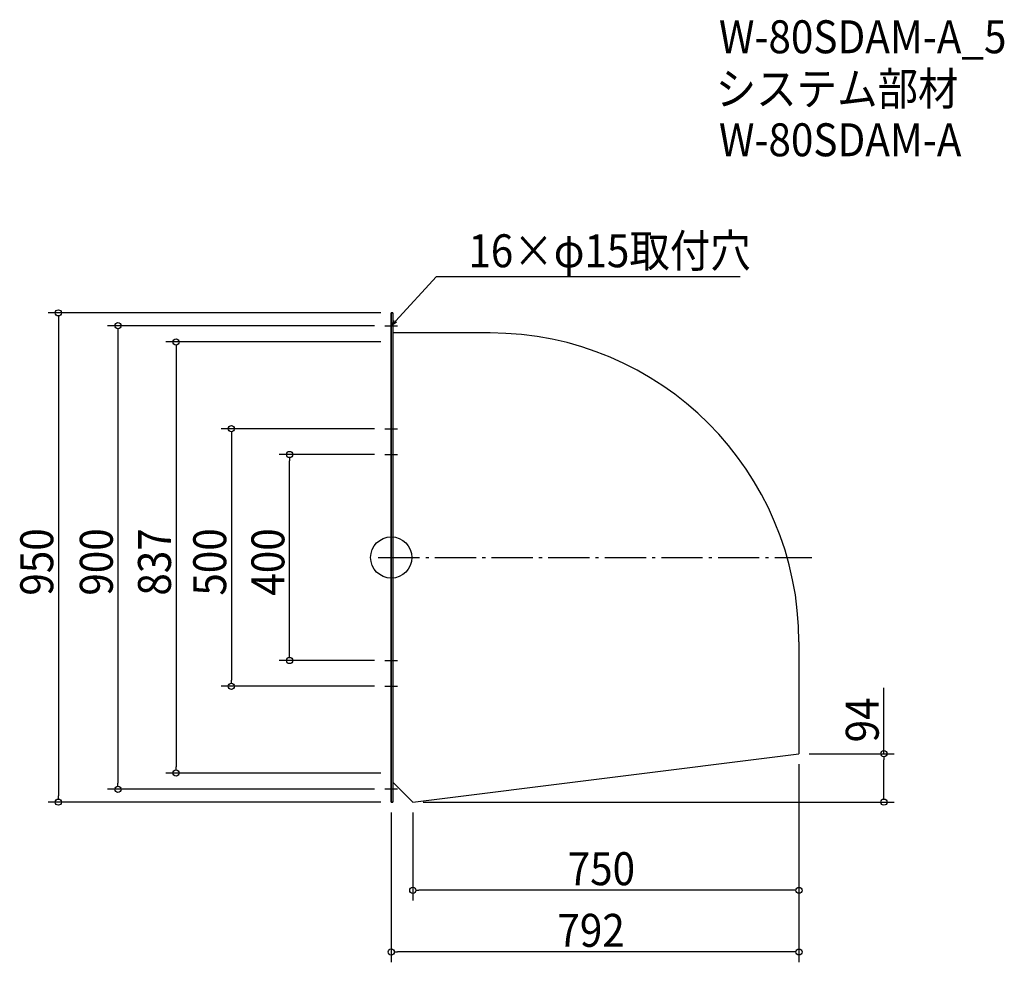
# Model space of a CAD drawing. Extents: x -722 to 1191, y -786 to 1044.
import ezdxf

# ---------------------------------------------------------------- set-up
doc = ezdxf.new("R2010")
doc.units = 0
doc.header["$LTSCALE"] = 20
doc.header["$MEASUREMENT"] = 0
doc.header["$PDMODE"] = 3
doc.header["$PDSIZE"] = -2
doc.linetypes.add('DASHDOT', pattern=[5.5, 4, -0.6, 0.3, -0.6])
doc.layers.get('0').update_dxf_attribs({"linetype": 'CONTINUOUS'})
for name, color, linetype in [('ARRANGE', 1, 'CONTINUOUS'), ('BASIS', 6, 'DASHDOT'), ('DETAIL', 5, 'CONTINUOUS'), ('ETC', 61, 'CONTINUOUS'), ('NOTE', 4, 'CONTINUOUS'), ('OUTLINE', 3, 'CONTINUOUS'), ('SIZE', 30, 'CONTINUOUS')]:
    doc.layers.add(name, color=color, linetype=linetype)
doc.styles.get("Standard").update_dxf_attribs({"font": 'SIMPLEX.shx', "width": 0.9, "height": 64, "bigfont": 'BIGFONT.shx'})

# ---------------------------------------------------------------- blocks, each defined once
blk = doc.blocks.new('_OPEN30')
at = {"color": 0, "linetype": 'ByBlock'}
for p, q in [((-1, 0.27), (0, 0)), ((0, 0), (-1, -0.27)), ((0, 0), (-1, 0))]:
    blk.add_line(p, q, dxfattribs=at)
blk = doc.blocks.new('*U68')
at = {"layer": 'NOTE'}
blk.add_lwpolyline([(8.1, 458.8), (87.9, 545.5), (677.6, 545.5)], dxfattribs=at)
at = {"layer": 'NOTE', "xscale": 12, "yscale": 12, "zscale": 12, "rotation": 227.3909883883104}
blk.add_blockref('_OPEN30', (0, 450), dxfattribs=at)
blk = doc.blocks.new('*U69')
at = {"layer": 'NOTE', "width": 0.9}
blk.add_text('16×φ15取付穴', height=64, dxfattribs=at).set_placement((149.9, 563.5))
blk = doc.blocks.new('_DOTBLANK')
at = {"color": 0, "linetype": 'ByBlock'}
blk.add_line((-0.5, 0), (-1, 0), dxfattribs=at)
blk.add_circle((0, 0), 0.5, dxfattribs=at)

msp = doc.modelspace()

# ---------------------------------------------------------------- linework, layer by layer
at = {"layer": 'ARRANGE'}
msp.add_circle((0, 0), 40, dxfattribs=at)
msp.add_point((0, 0), dxfattribs=at)
at = {"layer": 'BASIS'}
msp.add_line((-25, 0), (817, 0), dxfattribs=at)
at = {"layer": 'DETAIL'}
for p, q in [((0, 475), (0, -475)), ((3, 475), (0, 475)), ((3, 475), (3, -475)), ((192, 436), (3, 436)), ((792, -164), (792, -381)), ((42, -475), (792, -381)), ((3, -436), (42, -475)), ((0, -475), (3, -475))]:
    msp.add_line(p, q, dxfattribs=at)
msp.add_arc((192, -164), 600, 0, 90, dxfattribs=at)
at = {"layer": 'NOTE'}
for p, q in [((0, 462.5), (0, 437.5)), ((-12.5, 450), (12.5, 450)), ((-12.5, 250), (12.5, 250)), ((0, 262.5), (0, 237.5)), ((0, 212.5), (0, 187.5)), ((-12.5, 200), (12.5, 200)), ((0, -187.5), (0, -212.5)), ((-12.5, -200), (12.5, -200)), ((0, -237.5), (0, -262.5)), ((-12.5, -250), (12.5, -250)), ((0, -437.5), (0, -462.5)), ((12.5, -450), (-12.5, -450))]:
    msp.add_line(p, q, dxfattribs=at)
at = {"layer": 'OUTLINE'}
for p, q in [((0, -475), (0, 475)), ((0, 475), (3, 475)), ((3, 475), (3, -475)), ((192, 436), (3, 436)), ((792, -164), (792, -381)), ((42, -475), (792, -381)), ((3, -436), (42, -475)), ((3, -475), (0, -475))]:
    msp.add_line(p, q, dxfattribs=at)
msp.add_arc((192, -164), 600, 0, 90, dxfattribs=at)
at = {"layer": 'SIZE'}
for p, q in [((-20, 475), (-666.5, 475)), ((-646.5, 463), (-646.5, -463)), ((-32.5, 450), (-550.8, 450)), ((-530.8, 438), (-530.8, -438)), ((-20, 418.5), (-437.8, 418.5)), ((-417.8, 406.5), (-417.8, -406.5)), ((-32.5, 250), (-330.5, 250)), ((-310.5, 238), (-310.5, -238)), ((-32.5, 200), (-217.5, 200)), ((-197.5, -188), (-197.5, 188)), ((-32.5, -200), (-217.5, -200)), ((-32.5, -250), (-330.5, -250)), ((957, -381), (957, -253)), ((812, -381), (977, -381)), ((792, -401), (792, -666.2)), ((792, -401), (792, -785.9)), ((957, -463), (957, -393)), ((-20, -418.5), (-437.8, -418.5)), ((-32.5, -450), (-550.8, -450)), ((-20, -475), (-666.5, -475)), ((62, -475), (977, -475)), ((0, -495), (0, -785.9)), ((42, -495), (42, -666.2)), ((780, -646.2), (54, -646.2)), ((780, -765.9), (12, -765.9))]:
    msp.add_line(p, q, dxfattribs=at)

# ---------------------------------------------------------------- block references
for name in ['*U69', '*U68']:
    msp.add_blockref(name, (0, 0))
at = {"layer": 'SIZE', "xscale": 12, "yscale": 12, "zscale": 12}
for p, rotation in [((-646.5, 475), 90), ((-530.8, 450), 90), ((-417.8, 418.5), 90), ((-310.5, 250), 90), ((-197.5, 200), 90), ((-197.5, -200), 270), ((-310.5, -250), 270), ((957, -381), 90), ((-417.8, -418.5), 270), ((-530.8, -450), 270), ((-646.5, -475), 270), ((957, -475), 270), ((42, -646.2), 180), ((0, -765.9), 180)]:
    msp.add_blockref('_DOTBLANK', p, dxfattribs=dict(at, rotation=rotation))
for p in [(792, -646.2), (792, -765.9)]:
    msp.add_blockref('_DOTBLANK', p, dxfattribs=at)

# ---------------------------------------------------------------- texts
at = {"layer": 'ETC', "width": 0.9}
for s, p in [('W-80SDAM-A_5', (636.6, 979)), ('システム部材', (630.4, 878.1)), ('W-80SDAM-A', (636.6, 779))]:
    msp.add_text(s, height=64, dxfattribs=at).set_placement(p)
at = {"layer": 'SIZE', "width": 0.9}
for s, p in [('950', (-656.5, -74.1)), ('900', (-540.8, -74.1)), ('837', (-427.8, -74.1)), ('500', (-320.5, -74.1)), ('400', (-207.5, -74.1)), ('94', (947, -359))]:
    msp.add_text(s, height=64, rotation=90, dxfattribs=at).set_placement(p)
for s, p in [('750', (342.9, -636.2)), ('792', (322.9, -755.9))]:
    msp.add_text(s, height=64, dxfattribs=at).set_placement(p)

doc.saveas('drawing.dxf')
